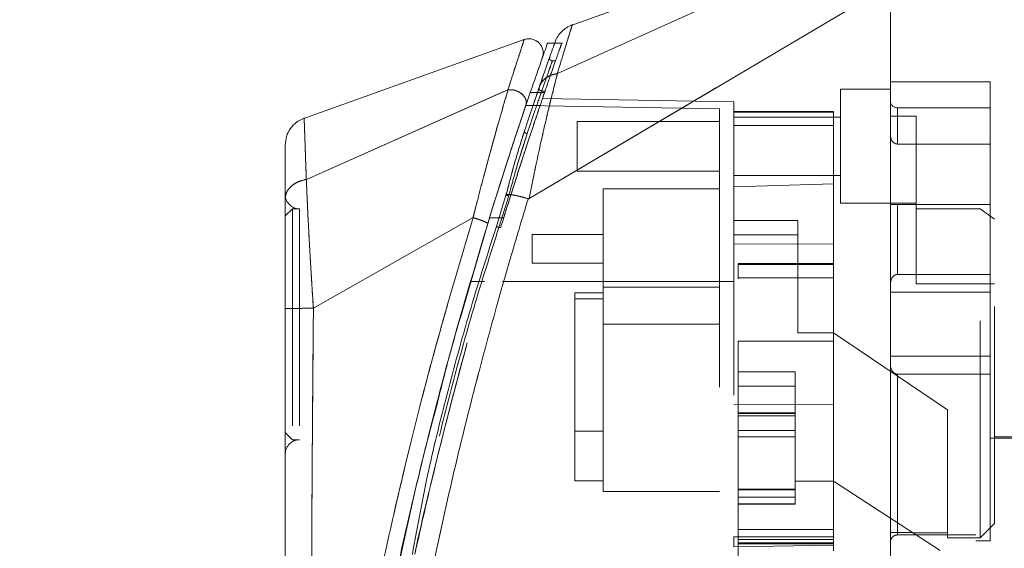
# Model space of a CAD drawing. Units: inches. Extents: x 0 to 23.4, y 0 to 16.5.
# Drawn here: x 12.1 to 12.6, y 7.8 to 8.1 of the extents above; entities that cross this region are included whole.
import ezdxf

# ---------------------------------------------------------------- set-up
doc = ezdxf.new("R2010")
doc.units = ezdxf.units.IN
doc.header["$MEASUREMENT"] = 0
doc.linetypes.add('HIDDEN', pattern=[0.075, 0.05, -0.025])
doc.styles.add('SLDTEXTSTYLE0', font='TXT', dxfattribs={"width": 0.75})
doc.dimstyles.new('SLDDIMSTYLE1', dxfattribs={"dimtxt": 0.125, "dimasz": 0.13, "dimexe": 0, "dimexo": 0.0625, "dimgap": 0.03125, "dimtad": 0, "dimtih": 1, "dimtoh": 1, "dimlfac": 6, "dimrnd": 1e-09, "dimzin": 4, "dimdsep": 46, "dimtxsty": 'SLDTEXTSTYLE0', "dimsah": 1, "dimcen": 0.09, "dimadec": 0, "dimazin": 1, "dimtfac": 1, "dimtofl": 0, "dimtmove": 0, "dimatfit": 3, "dimfxl": 1, "dimfrac": 2, "dimtolj": 1, "dimtzin": 12, "dimarcsym": 0})

# ---------------------------------------------------------------- blocks, each defined once
blk = doc.blocks.new('_D_7')
at = {"color": 7, "linetype": 'Continuous', "lineweight": 0}
for p, q in [((12.73678, 10.94503), (11.46823, 10.94503)), ((11.59323, 10.94503), (11.59323, 8.03121)), ((11.38541, 8.03121), (11.80104, 8.03121)), ((11.80104, 7.78199), (11.38541, 7.78199)), ((11.59323, 4.94503), (11.59323, 7.78199)), ((12.73678, 4.94503), (11.46823, 4.94503))]:
    blk.add_line(p, q, dxfattribs=at)
for centre, start, end in [((11.38541, 7.9066), 90, 270), ((11.80104, 7.9066), 270, 90)]:
    blk.add_arc(centre, 0.12461, start, end, dxfattribs=at)
for points in [[(11.59323, 10.94503), (11.57323, 10.81503), (11.61323, 10.81503)], [(11.59323, 4.94503), (11.61323, 5.07503), (11.57323, 5.07503)]]:
    blk.add_solid(points, dxfattribs=at)
at = {"color": 7, "linetype": 'Continuous', "lineweight": 0, "insert": (11.38541, 7.96852, -0.01607), "char_height": 0.125, "attachment_point": 1, "style": 'SLDTEXTSTYLE0'}
blk.add_mtext('36.00', dxfattribs=at)

msp = doc.modelspace()

# ---------------------------------------------------------------- linework, layer by layer
at = {"color": 7, "linetype": 'Continuous', "lineweight": 15}
for p, q in [((12.50205, 8.13474), (12.35447, 8.08203)), ((12.34863, 8.05999), (12.50205, 8.12928)), ((12.33552, 8.00241), (12.50205, 8.10093)), ((12.33327, 8.07563), (12.23122, 8.03918)), ((12.34733, 8.07399), (12.34393, 8.07399)), ((12.23289, 8.01123), (12.32582, 8.0525)), ((12.3341, 8.04538), (12.33667, 8.05291)), ((12.3361, 8.05125), (12.33941, 8.05125)), ((12.32504, 8.00434), (12.32052, 7.98955)), ((12.33514, 8.00232), (12.33508, 8.00214)), ((12.30972, 7.99358), (12.23615, 7.95181)), ((12.30465, 7.95014), (12.31648, 7.99084)), ((12.22318, 7.9495), (12.22318, 7.94445))]:
    msp.add_line(p, q, dxfattribs=at)
at = {"color": 7, "linetype": 'HIDDEN', "lineweight": 0}
for p, q in [((12.34863, 8.05999), (12.50205, 8.12928)), ((12.35088, 8.07399), (12.34733, 8.07399)), ((12.34378, 8.06395), (12.34474, 8.06668)), ((12.34762, 8.06584), (12.3463, 8.06584)), ((12.34014, 8.05347), (12.34197, 8.05872)), ((12.54798, 8.05622), (12.50205, 8.05622)), ((12.54798, 7.99967), (12.54798, 8.05622)), ((12.23289, 8.01123), (12.32582, 8.0525)), ((12.33707, 8.04448), (12.34014, 8.05347)), ((12.33941, 8.05125), (12.34266, 8.05125)), ((12.34138, 8.05191), (12.34289, 8.05191)), ((12.47909, 8.05271), (12.47909, 8.00022)), ((12.50205, 8.05271), (12.47909, 8.05271)), ((12.42331, 8.04373), (12.33405, 8.04529)), ((12.34095, 8.04529), (12.33406, 8.04529)), ((12.42987, 8.04695), (12.34172, 8.04849)), ((12.42987, 8.04215), (12.42987, 8.04695)), ((12.42331, 7.96413), (12.42331, 8.04373)), ((12.47581, 8.04253), (12.42987, 8.04253)), ((12.42987, 8.04215), (12.42987, 8.00783)), ((12.42987, 8.03597), (12.42987, 8.04215)), ((12.47581, 8.04215), (12.42987, 8.04215)), ((12.47581, 8.04253), (12.47581, 8.04215)), ((12.47581, 8.04215), (12.47581, 8.0091)), ((12.50533, 8.0275), (12.50533, 8.04418)), ((12.54798, 8.04418), (12.50533, 8.04418)), ((12.35769, 8.03795), (12.35769, 8.01498)), ((12.42331, 8.03795), (12.35769, 8.03795)), ((12.47909, 8.03992), (12.42987, 8.03992)), ((12.51386, 8.04031), (12.50205, 8.04031)), ((12.51386, 7.99759), (12.51386, 8.04031)), ((12.33036, 8.01865), (12.33462, 8.03224)), ((12.33338, 8.03345), (12.33231, 8.02998)), ((12.33462, 8.03224), (12.33354, 8.0289)), ((12.47581, 8.03597), (12.42987, 8.03597)), ((12.42987, 8.00783), (12.42987, 8.03597)), ((12.50533, 8.0275), (12.54798, 8.0275)), ((12.35769, 8.01498), (12.42331, 8.01498)), ((12.42987, 8.01302), (12.47909, 8.01302)), ((12.42987, 8.00783), (12.47581, 8.0091)), ((12.47581, 8.0091), (12.47581, 7.98136)), ((12.32052, 7.98955), (12.32504, 8.00434)), ((12.3697, 8.00678), (12.3697, 7.96151)), ((12.42331, 8.00678), (12.3697, 8.00678)), ((12.42987, 7.96413), (12.42987, 8.00783)), ((12.32617, 8.00358), (12.32165, 7.98906)), ((12.32165, 7.98906), (12.32617, 8.00358)), ((12.47909, 8.00022), (12.51386, 8.00022)), ((12.22646, 7.99766), (12.22318, 7.99438)), ((12.22646, 7.99766), (12.22646, 7.89123)), ((12.22974, 7.99766), (12.22646, 7.99766)), ((12.22974, 7.99766), (12.22974, 7.89123)), ((12.54798, 7.99967), (12.50205, 7.99967)), ((12.50533, 7.99967), (12.50533, 7.96741)), ((12.50533, 7.96741), (12.50533, 7.99967)), ((12.54339, 7.99759), (12.51386, 7.99759)), ((12.51386, 7.99759), (12.51386, 7.96311)), ((12.66084, 7.99628), (12.51386, 7.99628)), ((12.54339, 7.84602), (12.54339, 7.99759)), ((12.54995, 7.99284), (12.54339, 7.99759)), ((12.54798, 7.96741), (12.54798, 7.99967)), ((12.67266, 7.99694), (12.54798, 7.99694)), ((12.23615, 7.95181), (12.30972, 7.99358)), ((12.31727, 7.99342), (12.32383, 7.99342)), ((12.32383, 7.99342), (12.3219, 7.99342)), ((12.4594, 7.99225), (12.42987, 7.99225)), ((12.4594, 7.94048), (12.4594, 7.99225)), ((12.54995, 7.85258), (12.54995, 7.99284)), ((12.32165, 7.98906), (12.32249, 7.98906)), ((12.33689, 7.98581), (12.33689, 7.97268)), ((12.3697, 7.98581), (12.33689, 7.98581)), ((12.42987, 7.98568), (12.4594, 7.98568)), ((12.47581, 7.98136), (12.42987, 7.98156)), ((12.47581, 7.98136), (12.47581, 7.90754)), ((12.33689, 7.97268), (12.3697, 7.97268)), ((12.47581, 7.97248), (12.43184, 7.97248)), ((12.43184, 7.972), (12.43184, 7.96531)), ((12.43184, 7.972), (12.47581, 7.972)), ((12.42331, 7.96413), (12.30848, 7.96413)), ((12.42331, 7.96413), (12.30848, 7.96413)), ((12.31504, 7.96413), (12.30848, 7.96413)), ((12.30848, 7.96413), (12.31504, 7.96413)), ((12.42987, 7.96413), (12.31504, 7.96413)), ((12.47581, 7.96591), (12.43184, 7.96591)), ((12.47581, 7.96591), (12.43184, 7.96591)), ((12.54798, 7.96741), (12.50533, 7.96741)), ((12.54798, 7.9592), (12.54798, 7.96741)), ((12.35658, 7.95888), (12.3697, 7.95888)), ((12.35658, 7.95888), (12.35658, 7.95613)), ((12.3697, 7.96151), (12.42331, 7.96151)), ((12.3697, 7.96151), (12.3697, 7.94445)), ((12.54798, 7.9592), (12.50205, 7.9592)), ((12.51386, 7.96311), (12.54995, 7.96311)), ((12.54798, 7.92969), (12.54798, 7.9592)), ((12.3697, 7.95613), (12.35658, 7.95613)), ((12.35658, 7.95613), (12.35658, 7.87227)), ((12.3697, 7.94445), (12.42331, 7.94445)), ((12.3697, 7.94445), (12.3697, 7.86735)), ((12.43184, 7.93666), (12.47581, 7.93666)), ((12.43184, 7.93665), (12.43184, 7.84991)), ((12.43184, 7.93665), (12.47581, 7.93665)), ((12.47581, 7.94048), (12.4594, 7.94048)), ((12.5283, 7.90508), (12.47581, 7.94048)), ((12.50205, 7.92969), (12.54798, 7.92969)), ((12.54798, 7.92148), (12.54798, 7.92969)), ((12.43184, 7.92253), (12.45809, 7.92253)), ((12.45809, 7.92253), (12.45809, 7.8721)), ((12.50533, 7.92148), (12.50533, 7.84739)), ((12.50533, 7.84739), (12.50533, 7.92148)), ((12.54798, 7.92148), (12.50533, 7.92148)), ((12.54798, 7.84471), (12.54798, 7.92148)), ((12.43184, 7.91597), (12.45809, 7.91597)), ((12.42987, 7.90734), (12.47581, 7.90754)), ((12.47581, 7.90839), (12.47581, 7.84991)), ((12.5283, 7.84836), (12.5283, 7.90508)), ((12.45809, 7.9036), (12.43184, 7.9036)), ((12.43184, 7.90351), (12.45809, 7.90351)), ((12.45809, 7.90335), (12.43184, 7.90335)), ((12.45809, 7.9022), (12.43184, 7.9022)), ((12.43184, 7.89548), (12.45809, 7.89548)), ((12.22318, 7.89451), (12.22646, 7.89123)), ((12.22646, 7.89123), (12.22974, 7.89123)), ((12.35658, 7.89523), (12.3697, 7.89523)), ((12.45809, 7.89259), (12.43184, 7.89259)), ((12.54798, 7.89195), (12.67266, 7.89195)), ((12.54995, 7.89261), (12.66084, 7.89261)), ((12.35658, 7.87227), (12.3697, 7.87227)), ((12.43184, 7.86844), (12.45809, 7.86844)), ((12.45809, 7.86844), (12.43184, 7.86844)), ((12.45809, 7.86837), (12.43184, 7.86837)), ((12.43184, 7.86817), (12.45809, 7.86817)), ((12.43184, 7.86816), (12.45809, 7.86816)), ((12.45809, 7.8721), (12.47581, 7.8721)), ((12.45809, 7.86816), (12.45809, 7.8721)), ((12.45809, 7.86178), (12.45809, 7.86816)), ((12.52502, 7.84026), (12.47581, 7.8721)), ((12.3697, 7.86735), (12.42331, 7.86735)), ((12.43184, 7.86473), (12.45809, 7.86473)), ((12.43184, 7.86178), (12.45809, 7.86178)), ((12.43184, 7.8616), (12.45809, 7.8616)), ((12.45809, 7.8616), (12.45809, 7.86178)), ((12.27278, 7.82196), (12.28094, 7.85818)), ((12.54339, 7.84602), (12.54995, 7.85258)), ((12.47581, 7.84657), (12.42987, 7.84657)), ((12.42987, 7.84194), (12.42987, 7.84657)), ((12.47581, 7.84991), (12.43184, 7.84991)), ((12.43184, 7.84991), (12.43184, 7.84335)), ((12.47581, 7.84753), (12.47581, 7.84991)), ((12.47581, 7.84753), (12.47581, 7.84657)), ((12.47581, 7.84657), (12.47581, 7.84001)), ((12.54142, 7.84739), (12.50533, 7.84739)), ((12.5283, 7.84836), (12.5283, 7.84602)), ((12.5283, 7.84602), (12.54339, 7.84602)), ((12.54142, 7.71479), (12.54142, 7.84739)), ((12.47581, 7.84274), (12.42987, 7.84194)), ((12.47581, 7.84526), (12.43184, 7.84526)), ((12.43184, 7.84367), (12.47581, 7.84367)), ((12.43184, 7.84335), (12.43184, 7.82617)), ((12.43184, 7.84335), (12.47581, 7.84335)), ((12.54142, 7.84471), (12.54798, 7.84471))]:
    msp.add_line(p, q, dxfattribs=at)
at = {"color": 8, "linetype": 'Continuous', "lineweight": 15}
msp.add_line((12.3219, 7.99342), (12.31727, 7.99342), dxfattribs=at)
at = {"color": 7, "linetype": 'HIDDEN', "lineweight": 0, "flags": 128}
msp.add_lwpolyline([(12.33552, 8.00241), (12.41879, 8.05167), (12.50205, 8.10093)], dxfattribs=at)
at = {"color": 7, "linetype": 'HIDDEN', "lineweight": 0}
for centre, radius, start, end in [((12.50533, 8.04747), 0.00328, 180, 270), ((12.22974, 8.00422), 0.00656, 180, 270), ((12.22974, 7.88467), 0.00656, 90, 180)]:
    msp.add_arc(centre, radius, start, end, dxfattribs=at)
msp.add_ellipse((13.75003, 7.94445), major_axis=(5.63878, 0), ratio=0.017455, start_param=4.48922, end_param=4.49399, dxfattribs=at)
at = {"color": 7, "linetype": 'Continuous', "lineweight": 15}
for points, knots in [([(12.50205, 7.70858), (12.50205, 7.70855), (12.50205, 7.70844), (12.50205, 7.7139), (12.50205, 7.72372), (12.50205, 7.73542), (12.50205, 7.74966), (12.50205, 7.76465), (12.50205, 7.78073), (12.50205, 7.79894), (12.50205, 7.81995), (12.50205, 7.84264), (12.50205, 7.86237), (12.50205, 7.87936), (12.50205, 7.89359), (12.50205, 7.91448), (12.50205, 7.93957), (12.50205, 7.96768), (12.50205, 7.99167), (12.50205, 8.01146), (12.50205, 8.02714), (12.50205, 8.04389), (12.50205, 8.06411), (12.50205, 8.08555), (12.50205, 8.09815), (12.50205, 8.1036)], [0, 0, 0, 0, 0.018675, 0.070765, 0.108195, 0.14667, 0.190139, 0.234286, 0.267025, 0.312292, 0.366748, 0.41394, 0.466808, 0.498605, 0.526235, 0.560305, 0.635353, 0.689454, 0.743482, 0.792471, 0.82024, 0.848267, 0.905473, 0.959137, 1, 1, 1, 1]), ([(12.50205, 7.71203), (12.50205, 7.71406), (12.50205, 7.7182), (12.50205, 7.72909), (12.50205, 7.74396), (12.50205, 7.76676), (12.50205, 7.7969), (12.50205, 7.83108), (12.50205, 7.86371), (12.50205, 7.89412), (12.50205, 7.92516), (12.50205, 7.95647), (12.50205, 7.98772), (12.50205, 8.01891), (12.50205, 8.0499), (12.50205, 8.07756), (12.50205, 8.09402), (12.50205, 8.10093)], [0, 0, 0, 0, 0.038636, 0.078569, 0.132197, 0.187292, 0.276223, 0.367477, 0.437488, 0.508024, 0.580033, 0.652491, 0.724401, 0.796788, 0.87095, 0.945901, 1, 1, 1, 1]), ([(12.35543, 8.08237), (12.35454, 8.08199), (12.35276, 8.08122), (12.3505, 8.07936), (12.34864, 8.0771), (12.34787, 8.07531), (12.34749, 8.07442)], [0, 0, 0, 0, 0.25, 0.5, 0.75, 1, 1, 1, 1]), ([(12.34167, 8.06727), (12.34183, 8.06787), (12.34214, 8.06906), (12.34196, 8.07093), (12.3413, 8.07267), (12.34017, 8.07416), (12.33868, 8.07528), (12.33694, 8.07593), (12.33507, 8.07611), (12.33387, 8.07579), (12.33328, 8.07563)], [0, 0, 0, 0, 0.125, 0.2499999, 0.3749999, 0.4999999, 0.6249999, 0.75, 0.875, 1, 1, 1, 1]), ([(12.34393, 8.07365), (12.34396, 8.07374), (12.34408, 8.07407), (12.34333, 8.07196), (12.34178, 8.06759), (12.33939, 8.06079), (12.3372, 8.05443), (12.3361, 8.05125)], [0, 0, 0, 0, 0.087698, 0.304995, 0.522365, 0.761183, 1, 1, 1, 1]), ([(12.34749, 8.07442), (12.34739, 8.07416), (12.3472, 8.07362), (12.34568, 8.06934), (12.34343, 8.06295), (12.34136, 8.05698), (12.34033, 8.05399)], [0, 0, 0, 0, 0.249611, 0.499266, 0.749172, 1, 1, 1, 1]), ([(12.33945, 8.06092), (12.33951, 8.0611), (12.34038, 8.06362), (12.34132, 8.06627), (12.34155, 8.06693), (12.34167, 8.06727)], [0, 0, 0, 0, 0.037139, 0.520763, 1, 1, 1, 1]), ([(12.34863, 8.05999), (12.34801, 8.0576), (12.34676, 8.05278), (12.34462, 8.04408), (12.34241, 8.03466), (12.34018, 8.02472), (12.33788, 8.01405), (12.33635, 8.00649), (12.33552, 8.00241)], [0, 0, 0, 0, 0.162931, 0.328048, 0.499062, 0.658876, 0.81607, 1, 1, 1, 1]), ([(12.34033, 8.05399), (12.3407, 8.05481), (12.34144, 8.0564), (12.34347, 8.05819), (12.34585, 8.05943), (12.34767, 8.05979), (12.34855, 8.05997)], [0, 0, 0, 0, 0.273622, 0.531508, 0.773647, 1, 1, 1, 1]), ([(12.34863, 8.05999), (12.34862, 8.05999), (12.34859, 8.05998), (12.34856, 8.05997), (12.34855, 8.05997)], [0, 0, 0, 0, 0.513516, 1, 1, 1, 1]), ([(12.32586, 8.05251), (12.32586, 8.05251), (12.32586, 8.0525), (12.32585, 8.05246), (12.32581, 8.05234), (12.32566, 8.05187), (12.32512, 8.04999), (12.32381, 8.04561), (12.32145, 8.03742), (12.31823, 8.02596), (12.31488, 8.01358), (12.31222, 8.00339), (12.31065, 7.99732), (12.30997, 7.99454), (12.30978, 7.99383), (12.30973, 7.99365), (12.30972, 7.9936), (12.30972, 7.99359), (12.30972, 7.99358), (12.30972, 7.99358)], [0, 0, 0, 0, 0.000068, 0.000627, 0.002209, 0.008319, 0.032557, 0.127493, 0.283172, 0.500894, 0.717758, 0.873439, 0.967715, 0.991673, 0.997758, 0.999351, 0.999793, 0.999926, 1, 1, 1, 1]), ([(12.3361, 8.05125), (12.33486, 8.04761), (12.33234, 8.04022), (12.32798, 8.0271), (12.32335, 8.01282), (12.31974, 8.0014), (12.31771, 7.99483), (12.31727, 7.99342)], [0, 0, 0, 0, 0.230597, 0.468056, 0.698582, 0.935467, 1, 1, 1, 1]), ([(12.32586, 8.05251), (12.32637, 8.05253), (12.32739, 8.05259), (12.32901, 8.05229), (12.33059, 8.05168), (12.33203, 8.05077), (12.33322, 8.0496), (12.33403, 8.04823), (12.3344, 8.04676), (12.3342, 8.04584), (12.3341, 8.04538)], [0, 0, 0, 0, 0.113516, 0.230318, 0.350395, 0.473763, 0.600399, 0.730326, 0.863521, 1, 1, 1, 1]), ([(12.34033, 8.05399), (12.33928, 8.05095), (12.33719, 8.04486), (12.33465, 8.03725), (12.33338, 8.03345)], [0, 0, 0, 0, 0.500393, 1, 1, 1, 1]), ([(12.31648, 7.99084), (12.31807, 7.99597), (12.32124, 8.00621), (12.32591, 8.02076), (12.33036, 8.0343), (12.33285, 8.04169), (12.3341, 8.04538)], [0, 0, 0, 0, 0.251161, 0.500617, 0.750705, 1, 1, 1, 1]), ([(12.23189, 8.03942), (12.23067, 8.03885), (12.22822, 8.03772), (12.22542, 8.03473), (12.22355, 8.03109), (12.2233, 8.02841), (12.22318, 8.02706)], [0, 0, 0, 0, 0.25, 0.5, 0.75, 1, 1, 1, 1]), ([(12.22318, 8.02706), (12.22318, 8.02706), (12.22318, 8.0276), (12.22318, 8.02573), (12.22318, 8.02119), (12.22318, 8.01343), (12.22318, 8.00612), (12.22318, 8.00247)], [0, 0, 0, 0, 0.000209, 0.250692, 0.499834, 0.750293, 1, 1, 1, 1]), ([(12.33231, 8.02998), (12.33126, 8.02663), (12.32878, 8.01879), (12.3264, 8.0096), (12.32504, 8.00434)], [0, 0, 0, 0, 0.426907, 1, 1, 1, 1]), ([(12.22318, 8.00247), (12.22332, 8.00346), (12.2236, 8.00544), (12.22571, 8.00808), (12.22885, 8.01018), (12.23154, 8.01088), (12.23288, 8.01123)], [0, 0, 0, 0, 0.25, 0.500001, 0.750001, 1, 1, 1, 1]), ([(12.23289, 8.01123), (12.23299, 8.00863), (12.23321, 8.00331), (12.23365, 7.99412), (12.23411, 7.9851), (12.23453, 7.97777), (12.23479, 7.97324), (12.23494, 7.9708), (12.23501, 7.96954), (12.23505, 7.96889), (12.23507, 7.96857), (12.23508, 7.96841), (12.23509, 7.96833), (12.23509, 7.96829), (12.23509, 7.96827), (12.23509, 7.96826), (12.23509, 7.96825), (12.23509, 7.96825), (12.23509, 7.96825), (12.23509, 7.96825), (12.23509, 7.96825), (12.23509, 7.96825), (12.23509, 7.96825), (12.23509, 7.96824), (12.2351, 7.96821), (12.2351, 7.96812), (12.23512, 7.96776), (12.23521, 7.96639), (12.23554, 7.96106), (12.23588, 7.95591), (12.23615, 7.95181)], [0, 0, 0, 0, 0.1591625, 0.3261317, 0.4996989, 0.6171201, 0.6812738, 0.7146607, 0.7316737, 0.740259, 0.7445712, 0.7467322, 0.7478139, 0.7483551, 0.7486257, 0.7487611, 0.7488288, 0.7488626, 0.7488795, 0.748888, 0.7488922, 0.7488943, 0.7488954, 0.7488965, 0.7490393, 0.7501998, 0.7534539, 0.765806, 0.8137554, 1, 1, 1, 1]), ([(12.32617, 8.00358), (12.32606, 8.00361), (12.32584, 8.00367), (12.32554, 8.00378), (12.32528, 8.00389), (12.32507, 8.00401), (12.32494, 8.00412), (12.32489, 8.00421), (12.32491, 8.00429), (12.32499, 8.00432), (12.32504, 8.00434)], [0, 0, 0, 0, 0.124935, 0.250004, 0.375071, 0.500005, 0.624938, 0.750004, 0.875069, 1, 1, 1, 1]), ([(12.32504, 8.00434), (12.32563, 8.00431), (12.32678, 8.00426), (12.32938, 8.0038), (12.33219, 8.00315), (12.33418, 8.00259), (12.33514, 8.00232)], [0, 0, 0, 0, 0.274594, 0.532803, 0.774606, 1, 1, 1, 1]), ([(12.22318, 8.00247), (12.22318, 7.99889), (12.22318, 7.99175), (12.22318, 7.97913), (12.22318, 7.96566), (12.22318, 7.95628), (12.22318, 7.95159)], [0, 0, 0, 0, 0.251007, 0.500181, 0.750378, 1, 1, 1, 1]), ([(12.33508, 8.00214), (12.3323, 7.99294), (12.32734, 7.97655), (12.31893, 7.94699), (12.30945, 7.91168), (12.29879, 7.86836), (12.29243, 7.83856), (12.28924, 7.82358)], [0, 0, 0, 0, 0.156779, 0.279261, 0.497594, 0.747281, 1, 1, 1, 1]), ([(12.33552, 8.00241), (12.33546, 8.00237), (12.33536, 8.00232), (12.33522, 8.00231), (12.33517, 8.00232), (12.33514, 8.00232)], [0, 0, 0, 0, 0.555971, 0.786334, 1, 1, 1, 1]), ([(12.31727, 7.99342), (12.31136, 7.97362), (12.30026, 7.93649), (12.286, 7.88117), (12.27377, 7.82818), (12.26489, 7.78403), (12.2586, 7.7491), (12.25406, 7.72182), (12.25058, 7.69886), (12.24808, 7.68113), (12.24643, 7.66882), (12.24585, 7.66424), (12.24556, 7.66198)], [0, 0, 0, 0, 0.170913, 0.320557, 0.471188, 0.622136, 0.698459, 0.775166, 0.864658, 0.909374, 0.955225, 1, 1, 1, 1]), ([(12.31648, 7.99084), (12.31646, 7.99089), (12.31644, 7.99099), (12.31605, 7.99125), (12.31543, 7.99156), (12.31457, 7.99193), (12.31352, 7.99234), (12.31233, 7.99276), (12.31105, 7.99319), (12.31017, 7.99345), (12.30973, 7.99359)], [0, 0, 0, 0, 0.125, 0.250001, 0.375001, 0.500001, 0.625001, 0.750001, 0.875, 1, 1, 1, 1]), ([(12.32052, 7.98955), (12.31651, 7.97715), (12.30851, 7.95236), (12.29827, 7.91462), (12.28873, 7.87672), (12.28407, 7.85118), (12.28174, 7.8384)], [0, 0, 0, 0, 0.250173, 0.499869, 0.749741, 1, 1, 1, 1]), ([(12.23615, 7.95181), (12.23444, 7.95181), (12.23104, 7.9518), (12.22675, 7.95175), (12.22376, 7.95167), (12.22337, 7.95162), (12.22318, 7.95159)], [0, 0, 0, 0, 0.2500009, 0.5000012, 0.7500009, 1, 1, 1, 1]), ([(12.22318, 7.95159), (12.22318, 7.93464), (12.22318, 7.9009), (12.22318, 7.85058), (12.22318, 7.80491), (12.22318, 7.76389), (12.22318, 7.73527), (12.22318, 7.71544), (12.22318, 7.7041), (12.22318, 7.69431), (12.22318, 7.68611), (12.22318, 7.68028), (12.22318, 7.67642), (12.22318, 7.67392), (12.22318, 7.67208), (12.22318, 7.67176), (12.22318, 7.6716)], [0, 0, 0, 0, 0.167381, 0.333305, 0.498223, 0.622573, 0.747945, 0.793703, 0.835393, 0.873241, 0.906907, 0.936466, 0.953088, 0.968216, 0.98471, 1, 1, 1, 1]), ([(12.28094, 7.85818), (12.28216, 7.86372), (12.28579, 7.8802), (12.2902, 7.89667), (12.29314, 7.9076)], [0, 0, 0, 0, 0.3359883, 1, 1, 1, 1])]:
    msp.add_open_spline(points, degree=3, knots=knots, dxfattribs=at)
at = {"color": 7, "linetype": 'HIDDEN', "lineweight": 0}
for points, knots in [([(12.34855, 8.05997), (12.34955, 8.06324), (12.35154, 8.06978), (12.35374, 8.07689), (12.35504, 8.08112), (12.35559, 8.08288), (12.35543, 8.08237), (12.35543, 8.08237)], [0, 0, 0, 0, 0.248869, 0.497623, 0.748859, 0.999829, 1, 1, 1, 1]), ([(12.32582, 8.0525), (12.3269, 8.05588), (12.32906, 8.06264), (12.3314, 8.06988), (12.33298, 8.07472), (12.33318, 8.07533), (12.33328, 8.07563)], [0, 0, 0, 0, 0.250201, 0.499524, 0.750212, 1, 1, 1, 1]), ([(12.34266, 8.05125), (12.34322, 8.05286), (12.3449, 8.05775), (12.34727, 8.06455), (12.34936, 8.07047), (12.3505, 8.07367), (12.3505, 8.07366), (12.35049, 8.07366)], [0, 0, 0, 0, 0.118427, 0.359211, 0.59983, 0.841675, 1, 1, 1, 1]), ([(12.34474, 8.06668), (12.34496, 8.06728), (12.34517, 8.06789), (12.34506, 8.06759), (12.34506, 8.06759)], [0, 0, 0, 0, 0.999956, 1, 1, 1, 1]), ([(12.34138, 8.05191), (12.34276, 8.05583), (12.34552, 8.06367), (12.34669, 8.06691), (12.34553, 8.06371), (12.34277, 8.05585), (12.34138, 8.05191)], [0, 0, 0, 0, 0.24958, 0.499309, 0.749261, 1, 1, 1, 1]), ([(12.3463, 8.06584), (12.3462, 8.06585), (12.34599, 8.06586), (12.34569, 8.06598), (12.34543, 8.06615), (12.34522, 8.06638), (12.34507, 8.06666), (12.34499, 8.06697), (12.34498, 8.06728), (12.34504, 8.06749), (12.34506, 8.06759)], [0, 0, 0, 0, 0.124948, 0.249999, 0.37505, 0.499998, 0.624947, 0.749999, 0.875051, 1, 1, 1, 1]), ([(12.33552, 8.00241), (12.33635, 8.00647), (12.33787, 8.01401), (12.34017, 8.02468), (12.34275, 8.03618), (12.34572, 8.04869), (12.34766, 8.05621), (12.34863, 8.05999)], [0, 0, 0, 0, 0.183165, 0.340466, 0.500848, 0.749357, 1, 1, 1, 1]), ([(12.34033, 8.05399), (12.3407, 8.05481), (12.34143, 8.05639), (12.34346, 8.05818), (12.34584, 8.05943), (12.34766, 8.05979), (12.34855, 8.05997)], [0, 0, 0, 0, 0.272177, 0.529564, 0.772171, 1, 1, 1, 1]), ([(12.34863, 8.05999), (12.34862, 8.05999), (12.34859, 8.05998), (12.34856, 8.05997), (12.34855, 8.05997)], [0, 0, 0, 0, 0.515405, 1, 1, 1, 1]), ([(12.30972, 7.99358), (12.30972, 7.99358), (12.30972, 7.9936), (12.30973, 7.99365), (12.30978, 7.99383), (12.30997, 7.99454), (12.31065, 7.99731), (12.31223, 8.0034), (12.31489, 8.01362), (12.31824, 8.02601), (12.32146, 8.03747), (12.32382, 8.04564), (12.32512, 8.05), (12.32567, 8.05187), (12.32581, 8.05234), (12.32585, 8.05246), (12.32586, 8.05249), (12.32586, 8.0525), (12.32586, 8.05251), (12.32586, 8.05251)], [0, 0, 0, 0, 0.0000736, 0.0006468, 0.0022389, 0.0083236, 0.0322784, 0.1263556, 0.2826332, 0.5006439, 0.717398, 0.8732573, 0.9676159, 0.9917221, 0.9978038, 0.9993778, 0.9998071, 0.999933, 1, 1, 1, 1]), ([(12.32249, 7.98906), (12.32388, 7.99357), (12.32671, 8.00272), (12.33088, 8.01582), (12.33487, 8.02809), (12.33916, 8.04099), (12.3415, 8.04784), (12.34289, 8.05191)], [0, 0, 0, 0, 0.179606, 0.364365, 0.54399, 0.729034, 1, 1, 1, 1]), ([(12.32383, 7.99342), (12.32543, 7.99855), (12.32867, 8.00895), (12.33355, 8.02407), (12.33839, 8.03873), (12.34122, 8.04702), (12.34266, 8.05125)], [0, 0, 0, 0, 0.235693, 0.478136, 0.734413, 1, 1, 1, 1]), ([(12.32586, 8.05251), (12.32633, 8.05253), (12.32729, 8.05259), (12.32884, 8.05233), (12.33039, 8.05177), (12.33185, 8.05091), (12.3331, 8.04975), (12.33397, 8.04837), (12.3344, 8.04684), (12.3342, 8.04587), (12.3341, 8.04538)], [0, 0, 0, 0, 0.106012, 0.217464, 0.334332, 0.456643, 0.584355, 0.717503, 0.856043, 1, 1, 1, 1]), ([(12.34138, 8.05191), (12.34046, 8.04927), (12.33852, 8.04373), (12.33596, 8.03618), (12.33462, 8.03224)], [0, 0, 0, 0, 0.477594, 1, 1, 1, 1]), ([(12.33462, 8.03224), (12.33596, 8.03618), (12.33852, 8.04373), (12.34046, 8.04927), (12.34138, 8.05191)], [0, 0, 0, 0, 0.522406, 1, 1, 1, 1]), ([(12.34014, 8.05347), (12.34012, 8.05327), (12.34006, 8.05289), (12.34038, 8.05236), (12.34086, 8.05202), (12.34121, 8.05195), (12.34138, 8.05191)], [0, 0, 0, 0, 0.279534, 0.558887, 0.779494, 1, 1, 1, 1]), ([(12.34014, 8.05347), (12.34012, 8.05327), (12.34006, 8.05289), (12.34038, 8.05236), (12.34086, 8.05202), (12.34121, 8.05195), (12.34138, 8.05191)], [0, 0, 0, 0, 0.279534, 0.558887, 0.779494, 1, 1, 1, 1]), ([(12.23288, 8.01123), (12.23287, 8.01148), (12.23286, 8.01192), (12.23283, 8.01269), (12.23279, 8.01382), (12.23272, 8.01579), (12.2326, 8.01915), (12.23238, 8.02544), (12.23213, 8.03267), (12.23193, 8.03836), (12.2319, 8.03906), (12.23189, 8.03941)], [0, 0, 0, 0, 0.013869, 0.024766, 0.044224, 0.078982, 0.141176, 0.25207, 0.501459, 0.751881, 1, 1, 1, 1]), ([(12.32504, 8.00434), (12.3264, 8.00958), (12.32912, 8.02006), (12.33196, 8.02899), (12.33338, 8.03345)], [0, 0, 0, 0, 0.5010175, 1, 1, 1, 1]), ([(12.33462, 8.03224), (12.33441, 8.0323), (12.334, 8.03243), (12.33355, 8.03279), (12.33334, 8.03315), (12.33336, 8.03335), (12.33338, 8.03345)], [0, 0, 0, 0, 0.279573, 0.558997, 0.77954, 1, 1, 1, 1]), ([(12.33338, 8.03345), (12.33337, 8.03332), (12.33335, 8.03306), (12.33368, 8.03267), (12.33413, 8.03238), (12.33446, 8.03229), (12.33462, 8.03224)], [0, 0, 0, 0, 0.279573, 0.558997, 0.77954, 1, 1, 1, 1]), ([(12.33354, 8.0289), (12.33305, 8.0274), (12.33199, 8.02414), (12.33021, 8.01821), (12.32824, 8.01131), (12.32686, 8.00616), (12.32617, 8.00358)], [0, 0, 0, 0, 0.196255, 0.427433, 0.714059, 1, 1, 1, 1]), ([(12.50205, 8.03142), (12.50211, 8.03086), (12.50222, 8.02979), (12.50301, 8.02854), (12.50399, 8.02777), (12.50479, 8.02752), (12.50524, 8.02751), (12.50533, 8.0275)], [0, 0, 0, 0, 0.296532, 0.567107, 0.759245, 0.952306, 1, 1, 1, 1]), ([(12.22318, 8.00247), (12.22332, 8.00346), (12.22359, 8.00544), (12.22572, 8.00807), (12.22884, 8.01018), (12.23153, 8.01088), (12.23288, 8.01123)], [0, 0, 0, 0, 0.250001, 0.500001, 0.750001, 1, 1, 1, 1]), ([(12.23615, 7.95181), (12.23595, 7.95483), (12.23563, 7.95968), (12.23529, 7.9651), (12.23502, 7.96946), (12.23476, 7.97377), (12.23446, 7.97902), (12.23398, 7.98759), (12.2334, 7.99892), (12.23305, 8.00722), (12.23289, 8.01123)], [0, 0, 0, 0, 0.137209, 0.221053, 0.249636, 0.339486, 0.423024, 0.499983, 0.758106, 1, 1, 1, 1]), ([(12.32617, 8.00358), (12.32606, 8.00361), (12.32584, 8.00367), (12.32554, 8.00378), (12.32528, 8.0039), (12.32507, 8.00401), (12.32494, 8.00412), (12.32489, 8.00422), (12.32491, 8.00429), (12.32499, 8.00432), (12.32504, 8.00434)], [0, 0, 0, 0, 0.124932, 0.249998, 0.375064, 0.499997, 0.62493, 0.749997, 0.875066, 1, 1, 1, 1]), ([(12.32504, 8.00434), (12.32563, 8.00431), (12.32678, 8.00427), (12.32937, 8.0038), (12.33218, 8.00316), (12.33418, 8.0026), (12.33514, 8.00232)], [0, 0, 0, 0, 0.273745, 0.531665, 0.773751, 1, 1, 1, 1]), ([(12.28924, 7.82358), (12.29243, 7.83857), (12.29879, 7.86836), (12.31033, 7.91525), (12.32088, 7.95413), (12.32944, 7.98359), (12.33335, 7.99646), (12.33508, 8.00214)], [0, 0, 0, 0, 0.252731, 0.50243, 0.780316, 0.903041, 1, 1, 1, 1]), ([(12.24063, 7.65924), (12.24063, 7.65923), (12.24062, 7.65922), (12.24072, 7.66157), (12.24105, 7.66713), (12.24182, 7.67593), (12.24315, 7.68862), (12.24528, 7.70579), (12.24935, 7.73426), (12.25543, 7.77101), (12.26499, 7.82067), (12.27722, 7.87553), (12.29236, 7.93509), (12.30395, 7.97412), (12.30973, 7.99359)], [0, 0, 0, 0, 0.0126764, 0.0315543, 0.067239, 0.1008464, 0.1335092, 0.1973889, 0.2601755, 0.3846564, 0.5085908, 0.6733701, 0.8371485, 1, 1, 1, 1]), ([(12.28293, 7.8388), (12.28295, 7.83892), (12.28647, 7.85586), (12.29496, 7.8904), (12.30838, 7.94199), (12.31868, 7.97628), (12.32383, 7.99342)], [0, 0, 0, 0, 0.0021781, 0.3287594, 0.6643956, 1, 1, 1, 1]), ([(12.30973, 7.99359), (12.31017, 7.99345), (12.31105, 7.99319), (12.31233, 7.99276), (12.31352, 7.99234), (12.31457, 7.99193), (12.31543, 7.99156), (12.31605, 7.99125), (12.31644, 7.99099), (12.31646, 7.99089), (12.31648, 7.99084)], [0, 0, 0, 0, 0.124998, 0.249998, 0.374998, 0.499998, 0.624998, 0.749999, 0.874999, 1, 1, 1, 1]), ([(12.32165, 7.98906), (12.31768, 7.97669), (12.30974, 7.95197), (12.29951, 7.91435), (12.28998, 7.87658), (12.28522, 7.85117), (12.28284, 7.83847)], [0, 0, 0, 0, 0.2501995, 0.5000366, 0.7499799, 1, 1, 1, 1]), ([(12.28284, 7.83847), (12.2858, 7.85145), (12.2917, 7.8774), (12.30143, 7.91554), (12.31162, 7.95281), (12.31887, 7.97697), (12.32249, 7.98906)], [0, 0, 0, 0, 0.257292, 0.514568, 0.757036, 1, 1, 1, 1]), ([(12.32052, 7.98955), (12.32047, 7.98956), (12.32038, 7.98957), (12.32045, 7.98952), (12.32068, 7.98941), (12.32111, 7.98925), (12.32147, 7.98912), (12.32165, 7.98906)], [0, 0, 0, 0, 0.18678, 0.37379, 0.560504, 0.78032, 1, 1, 1, 1]), ([(12.47581, 7.972), (12.47581, 7.96864), (12.47581, 7.96131), (12.47581, 7.94738), (12.47581, 7.93821), (12.47581, 7.93665)], [0, 0, 0, 0, 0.411993, 0.900488, 1, 1, 1, 1]), ([(12.42331, 7.71553), (12.42331, 7.71896), (12.42331, 7.72589), (12.42331, 7.74015), (12.42331, 7.75765), (12.42331, 7.78557), (12.42331, 7.81877), (12.42331, 7.85692), (12.42331, 7.90431), (12.42331, 7.94016), (12.42331, 7.96413)], [0, 0, 0, 0, 0.052557, 0.106326, 0.19035, 0.275227, 0.448237, 0.585259, 0.722724, 1, 1, 1, 1]), ([(12.42987, 7.71186), (12.42987, 7.71528), (12.42987, 7.72223), (12.42987, 7.7363), (12.42987, 7.75324), (12.42987, 7.77983), (12.42987, 7.81259), (12.42987, 7.85127), (12.42987, 7.90113), (12.42987, 7.93888), (12.42987, 7.96413)], [0, 0, 0, 0, 0.052992, 0.10737, 0.186438, 0.266308, 0.429144, 0.570764, 0.712921, 1, 1, 1, 1]), ([(12.50533, 7.96741), (12.50513, 7.9674), (12.50467, 7.96736), (12.50392, 7.96703), (12.50306, 7.96631), (12.50224, 7.96498), (12.50212, 7.96383), (12.50205, 7.96317)], [0, 0, 0, 0, 0.083434, 0.185914, 0.343048, 0.620615, 1, 1, 1, 1]), ([(12.22318, 7.95159), (12.22337, 7.95162), (12.22376, 7.95167), (12.22675, 7.95175), (12.23104, 7.9518), (12.23444, 7.95181), (12.23615, 7.95181)], [0, 0, 0, 0, 0.2499991, 0.4999988, 0.7499991, 1, 1, 1, 1]), ([(12.23872, 7.65895), (12.23872, 7.65893), (12.23873, 7.65885), (12.2384, 7.66129), (12.2378, 7.66684), (12.23719, 7.67523), (12.23659, 7.6867), (12.23608, 7.70184), (12.23557, 7.72658), (12.23528, 7.75828), (12.23522, 7.80104), (12.23538, 7.84834), (12.23571, 7.90008), (12.236, 7.93457), (12.23615, 7.95181)], [0, 0, 0, 0, 0.0129523, 0.036645, 0.077998, 0.114407, 0.1486561, 0.2136699, 0.27636, 0.3992689, 0.5205773, 0.6811189, 0.8406275, 1, 1, 1, 1]), ([(12.50533, 7.92148), (12.50513, 7.9215), (12.50467, 7.92153), (12.5041, 7.92178), (12.50363, 7.9221), (12.50319, 7.92251), (12.50277, 7.92307), (12.50238, 7.92383), (12.50211, 7.92473), (12.50207, 7.92539), (12.50205, 7.92573)], [0, 0, 0, 0, 0.083251, 0.185506, 0.263106, 0.342759, 0.47988, 0.620499, 0.808274, 1, 1, 1, 1]), ([(12.50533, 7.84739), (12.50497, 7.84735), (12.50425, 7.84728), (12.50328, 7.84672), (12.50254, 7.8459), (12.50212, 7.84495), (12.50207, 7.8443), (12.50205, 7.84402)], [0, 0, 0, 0, 0.207666, 0.415244, 0.625328, 0.840753, 1, 1, 1, 1])]:
    msp.add_open_spline(points, degree=3, knots=knots, dxfattribs=at)
at = {"color": 8, "linetype": 'Continuous', "lineweight": 15}
for points, knots in [([(12.35543, 8.08237), (12.35534, 8.08208), (12.35516, 8.08149), (12.35371, 8.0768), (12.35155, 8.06981), (12.34955, 8.06324), (12.34855, 8.05997)], [0, 0, 0, 0, 0.2511699, 0.5017845, 0.7512699, 1, 1, 1, 1]), ([(12.33328, 8.07563), (12.33328, 8.07563), (12.33345, 8.07615), (12.33285, 8.07432), (12.33142, 8.06993), (12.32903, 8.06257), (12.32689, 8.05585), (12.32582, 8.0525)], [0, 0, 0, 0, 0.000523, 0.252182, 0.50206, 0.751769, 1, 1, 1, 1]), ([(12.23189, 8.03941), (12.23189, 8.03941), (12.23187, 8.04003), (12.23194, 8.03788), (12.23212, 8.03272), (12.2324, 8.025), (12.23264, 8.01818), (12.23277, 8.01438), (12.23284, 8.01247), (12.23287, 8.01161), (12.23288, 8.01123)], [0, 0, 0, 0, 0.00142, 0.251799, 0.500101, 0.750342, 0.889651, 0.951286, 0.97853, 1, 1, 1, 1]), ([(12.30973, 7.99359), (12.30398, 7.97423), (12.29247, 7.93546), (12.27747, 7.87653), (12.26538, 7.82249), (12.25591, 7.77363), (12.24984, 7.73737), (12.24573, 7.70912), (12.24355, 7.69198), (12.24213, 7.67911), (12.24128, 7.66996), (12.24074, 7.66241), (12.24061, 7.65889), (12.24062, 7.65919), (12.24063, 7.65924)], [0, 0, 0, 0, 0.16197, 0.324531, 0.486366, 0.607854, 0.730865, 0.792996, 0.85586, 0.888271, 0.921435, 0.956301, 0.993441, 1, 1, 1, 1]), ([(12.23615, 7.95181), (12.23601, 7.93478), (12.23572, 7.90076), (12.23539, 7.84986), (12.23522, 7.80342), (12.23527, 7.76138), (12.23552, 7.73009), (12.23599, 7.70554), (12.23645, 7.69047), (12.23698, 7.67889), (12.23752, 7.67031), (12.23821, 7.66263), (12.23877, 7.6586), (12.23873, 7.65889), (12.23872, 7.65895)], [0, 0, 0, 0, 0.1571203, 0.3137066, 0.4705006, 0.5892277, 0.7103604, 0.7719343, 0.8354866, 0.8689184, 0.9039998, 0.9427698, 0.9880753, 1, 1, 1, 1]), ([(12.29314, 7.9076), (12.29525, 7.91613), (12.29879, 7.9304), (12.30297, 7.94448), (12.30465, 7.95014)], [0, 0, 0, 0, 0.597813, 1, 1, 1, 1])]:
    msp.add_open_spline(points, degree=3, knots=knots, dxfattribs=at)

# ---------------------------------------------------------------- dimensions: what is measured, and where the dimension line sits
at = {"color": 7, "linetype": 'Continuous', "lineweight": 0}
dim = msp.add_linear_dim(base=(11.59323, 4.94503), p1=(12.78678, 10.94503), p2=(12.78678, 4.94503), angle=90, dimstyle='SLDDIMSTYLE1', dxfattribs=at)
dim.commit()
dim.dimension.update_dxf_attribs({"geometry": '_D_7', "text_midpoint": (11.59323, 7.9066), "dimtype": 160})

doc.saveas('drawing.dxf')
